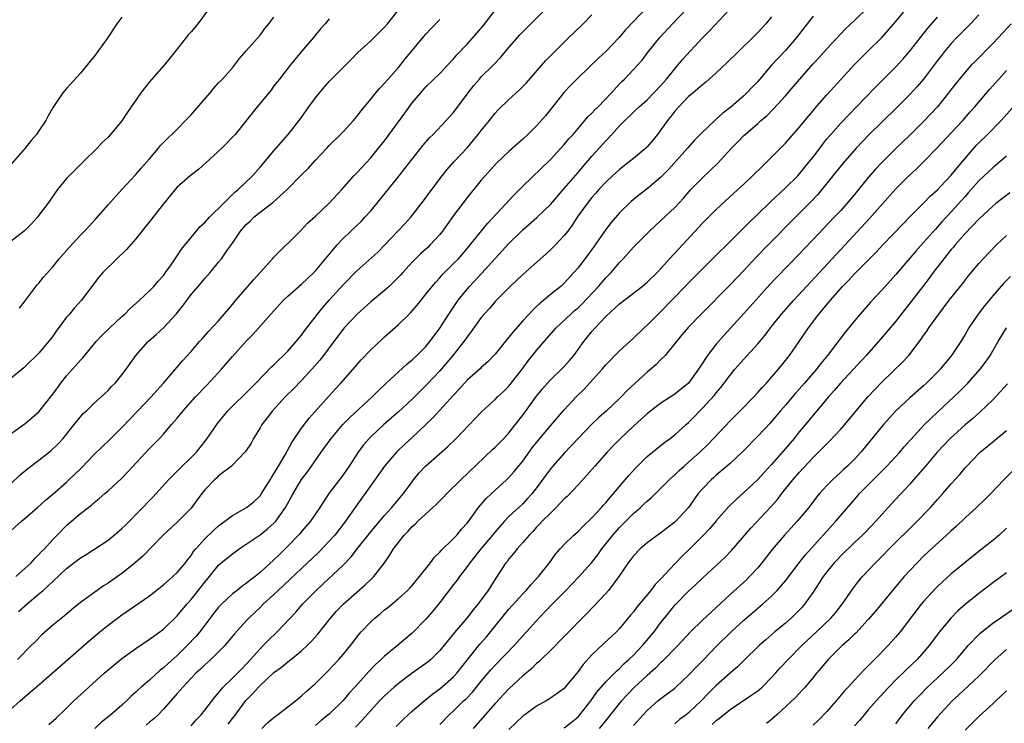
# Model space of a CAD drawing. Units: inches. Extents: x 2508000 to 2511000, y 1557000 to 1560000.
# Drawn here: x 2508192 to 2508335, y 1557098 to 1557200 of the extents above; entities that cross this region are included whole.
import ezdxf

# ---------------------------------------------------------------- set-up
doc = ezdxf.new("R2010")
doc.units = ezdxf.units.IN
doc.header["$MEASUREMENT"] = 0
doc.layers.add('LD25081557_2ft', color=150, linetype='Continuous')

msp = doc.modelspace()

# ---------------------------------------------------------------- linework, layer by layer
at = {"layer": 'LD25081557_2ft'}
for points, elevation in [([(2508191, 1557139.71), (2508193, 1557141.14), (2508195, 1557142.85), (2508197, 1557145.4), (2508197.67, 1557146.33), (2508198.16, 1557147), (2508199, 1557148.05), (2508199.87, 1557149), (2508201, 1557150.33), (2508201.34, 1557150.66), (2508203.28, 1557153), (2508204.11, 1557153.89), (2508205.24, 1557155), (2508207, 1557156.65), (2508207.4, 1557157), (2508208.2, 1557157.8), (2508209.55, 1557159), (2508211, 1557160.33), (2508211.62, 1557161), (2508212.24, 1557161.76), (2508213, 1557162.56), (2508213.33, 1557163), (2508214.12, 1557164.12), (2508215, 1557165.41), (2508215.62, 1557166.38), (2508217, 1557168.09), (2508218.34, 1557169.66), (2508219, 1557170.26), (2508219.35, 1557170.65), (2508219.69, 1557171), (2508221.68, 1557173), (2508223.36, 1557174.64), (2508223.82, 1557175), (2508225.88, 1557177), (2508227, 1557178.23), (2508229, 1557180.62), (2508231.07, 1557183), (2508232.78, 1557185.22), (2508233.63, 1557186.37), (2508234.06, 1557187), (2508235, 1557188.28), (2508235.58, 1557189), (2508237, 1557190.66), (2508239.34, 1557193), (2508240.15, 1557193.85), (2508241.14, 1557194.86), (2508243, 1557196.53), (2508245, 1557198.51), (2508245.41, 1557199), (2508249, 1557203.52)], 7402), ([(2508189.48, 1557098.52), (2508192.28, 1557101), (2508193.75, 1557102.25), (2508194.58, 1557103), (2508202.28, 1557109.72), (2508203.8, 1557111), (2508205, 1557111.98), (2508206.36, 1557113), (2508207, 1557113.46), (2508207.93, 1557114.07), (2508211, 1557116.22), (2508213, 1557117.78), (2508214.39, 1557119), (2508215, 1557119.59), (2508216.18, 1557121), (2508216.53, 1557121.47), (2508217, 1557122.05), (2508217.38, 1557122.62), (2508217.69, 1557123), (2508219, 1557124.48), (2508220.28, 1557125.72), (2508221, 1557126.33), (2508223, 1557127.82), (2508225.04, 1557129), (2508226.12, 1557129.88), (2508227, 1557130.7), (2508227.22, 1557131), (2508228.46, 1557133), (2508228.65, 1557133.35), (2508229, 1557133.87), (2508229.65, 1557135), (2508230.6, 1557136.6), (2508231.59, 1557138.41), (2508233, 1557140.49), (2508234.08, 1557141.92), (2508237, 1557145.18), (2508237.87, 1557146.13), (2508238.7, 1557147), (2508240.48, 1557149), (2508241.63, 1557150.37), (2508243, 1557151.82), (2508244.66, 1557153.34), (2508245, 1557153.68), (2508247, 1557155.46), (2508248.56, 1557157), (2508248.8, 1557157.2), (2508249.72, 1557158.28), (2508250.28, 1557159), (2508251, 1557159.85), (2508251.89, 1557161), (2508252.4, 1557161.6), (2508253, 1557162.22), (2508253.35, 1557162.65), (2508255, 1557164.29), (2508255.68, 1557165), (2508257, 1557166.51), (2508257.41, 1557167), (2508259.89, 1557170.11), (2508263.75, 1557174.25), (2508264.51, 1557175), (2508265, 1557175.5), (2508269, 1557179.34), (2508271, 1557181.52), (2508271.67, 1557182.33), (2508272.27, 1557183), (2508273.98, 1557185), (2508274.44, 1557185.56), (2508275, 1557186.07), (2508275.44, 1557186.56), (2508275.9, 1557187), (2508277.86, 1557189), (2508279, 1557190.29), (2508279.34, 1557190.66), (2508279.71, 1557191), (2508281, 1557192.38), (2508282.26, 1557193.74), (2508283.18, 1557195), (2508284.82, 1557197), (2508286.67, 1557199), (2508289.75, 1557202.25)], 7390), ([(2508219.47, 1557201), (2508218.01, 1557199), (2508217.53, 1557198.47), (2508217, 1557197.83), (2508216.6, 1557197.4), (2508216.3, 1557197), (2508214.69, 1557195), (2508213.95, 1557194.05), (2508213.1, 1557193), (2508211.35, 1557191), (2508211, 1557190.62), (2508209.76, 1557189), (2508209, 1557187.97), (2508208.36, 1557187), (2508207.8, 1557186.2), (2508207, 1557184.97), (2508205.36, 1557183), (2508205, 1557182.6), (2508204.16, 1557181.84), (2508203.41, 1557181), (2508201.41, 1557179), (2508199.38, 1557177), (2508199, 1557176.59), (2508197.7, 1557175), (2508196.26, 1557173), (2508195, 1557171.29), (2508194.77, 1557171), (2508193.93, 1557170.07), (2508192.86, 1557169), (2508190.31, 1557167)], 7408), ([(2508191, 1557125.68), (2508192.48, 1557127), (2508193, 1557127.43), (2508194.79, 1557129), (2508195.94, 1557130.06), (2508197, 1557130.95), (2508199, 1557132.68), (2508199.34, 1557133), (2508201, 1557134.61), (2508201.21, 1557134.79), (2508203, 1557136.68), (2508205.21, 1557138.79), (2508207, 1557140.56), (2508209.29, 1557143), (2508211.24, 1557145), (2508212.06, 1557145.94), (2508213.03, 1557147), (2508215.76, 1557150.24), (2508217, 1557151.59), (2508218.23, 1557153), (2508218.61, 1557153.39), (2508219.54, 1557154.46), (2508221, 1557156.01), (2508223, 1557158.38), (2508223.49, 1557159), (2508225.23, 1557161), (2508226.04, 1557161.96), (2508227.02, 1557163), (2508228.81, 1557165), (2508228.89, 1557165.11), (2508232.78, 1557169), (2508233, 1557169.2), (2508233.87, 1557170.13), (2508235, 1557171.15), (2508237, 1557173.06), (2508238.82, 1557175), (2508240.58, 1557177), (2508241, 1557177.43), (2508243, 1557179.6), (2508244.15, 1557181), (2508245, 1557182.07), (2508245.69, 1557183), (2508247.92, 1557186.08), (2508249, 1557187.54), (2508250.23, 1557189), (2508251, 1557189.86), (2508253, 1557191.82), (2508254.12, 1557193), (2508255, 1557193.95), (2508255.48, 1557194.52), (2508257, 1557196.12), (2508258.37, 1557197.63), (2508259.28, 1557198.72), (2508261.06, 1557201)], 7398), ([(2508191.64, 1557119), (2508193.87, 1557121), (2508194.39, 1557121.61), (2508195, 1557122.17), (2508195.38, 1557122.62), (2508195.78, 1557123), (2508197, 1557124.35), (2508197.63, 1557125), (2508199, 1557126.38), (2508199.73, 1557127), (2508201, 1557128.11), (2508202.64, 1557129.36), (2508203, 1557129.72), (2508203.71, 1557130.29), (2508204.51, 1557131), (2508205, 1557131.4), (2508207, 1557133.24), (2508207.86, 1557134.14), (2508211, 1557137.52), (2508211.74, 1557138.26), (2508212.44, 1557139), (2508213, 1557139.62), (2508214.17, 1557141), (2508215, 1557141.94), (2508215.49, 1557142.51), (2508215.86, 1557143), (2508217.66, 1557145), (2508219.3, 1557146.7), (2508221.41, 1557149), (2508223, 1557150.84), (2508225, 1557153.07), (2508225.95, 1557154.05), (2508229, 1557157.48), (2508230.39, 1557159), (2508231, 1557159.56), (2508233, 1557161.3), (2508233.85, 1557162.15), (2508234.79, 1557163), (2508235, 1557163.23), (2508236.48, 1557165), (2508236.71, 1557165.29), (2508238.14, 1557167), (2508239, 1557167.91), (2508241, 1557169.81), (2508241.6, 1557170.4), (2508242.17, 1557171), (2508243, 1557171.93), (2508243.89, 1557173), (2508247.14, 1557177), (2508247.96, 1557178.04), (2508249, 1557179.42), (2508250.58, 1557181.42), (2508251.51, 1557182.49), (2508252.03, 1557183), (2508253.93, 1557185), (2508255, 1557186.18), (2508257.09, 1557189), (2508257.93, 1557190.07), (2508258.72, 1557191), (2508259, 1557191.31), (2508260.7, 1557193), (2508261.83, 1557194.17), (2508263, 1557195.58), (2508264.6, 1557197.4), (2508265, 1557197.83), (2508268.57, 1557201.43)], 7396), ([(2508283, 1557201.39), (2508281, 1557199.32), (2508279.87, 1557198.12), (2508278.95, 1557197), (2508277.01, 1557195), (2508275.96, 1557194.04), (2508273, 1557191.2), (2508271.91, 1557190.09), (2508271, 1557189.12), (2508268.3, 1557185.7), (2508267, 1557184.22), (2508265.75, 1557183), (2508265, 1557182.3), (2508263, 1557180.53), (2508261.18, 1557178.82), (2508259.54, 1557177), (2508259, 1557176.36), (2508257, 1557173.91), (2508255, 1557171.25), (2508253.4, 1557169), (2508253, 1557168.51), (2508251.62, 1557167), (2508251.31, 1557166.69), (2508250.26, 1557165.74), (2508249.5, 1557165), (2508249, 1557164.49), (2508247.63, 1557163), (2508247.34, 1557162.66), (2508246.35, 1557161.65), (2508245.65, 1557161), (2508245, 1557160.42), (2508243, 1557158.76), (2508241.02, 1557157), (2508239.16, 1557155), (2508239, 1557154.8), (2508237.68, 1557153), (2508236.18, 1557151), (2508235.66, 1557150.34), (2508234.49, 1557149), (2508233, 1557147.36), (2508231.84, 1557146.16), (2508230.64, 1557145), (2508228.77, 1557143), (2508228.02, 1557141.98), (2508227.27, 1557141), (2508227, 1557140.51), (2508226.06, 1557139), (2508225.68, 1557138.32), (2508224.89, 1557137.11), (2508222.84, 1557135), (2508221, 1557133.56), (2508220.72, 1557133.28), (2508220.39, 1557133), (2508219, 1557131.56), (2508218.56, 1557131), (2508217.9, 1557130.1), (2508217, 1557128.92), (2508215, 1557126.86), (2508212.98, 1557125), (2508210.03, 1557121.97), (2508208.99, 1557121.02), (2508207, 1557119.45), (2508206.38, 1557119), (2508205, 1557118.06), (2508204.35, 1557117.65), (2508203.41, 1557117), (2508201, 1557115.24), (2508199.76, 1557114.24), (2508198.68, 1557113.32), (2508197, 1557111.96), (2508195.43, 1557110.57), (2508194.43, 1557109.57), (2508193.89, 1557109), (2508191.88, 1557107)], 7392), ([(2508196.43, 1557097.57), (2508197.48, 1557098.52), (2508199, 1557099.97), (2508200.03, 1557101), (2508200.53, 1557101.47), (2508204.43, 1557105), (2508205.81, 1557106.19), (2508207, 1557107.16), (2508209, 1557108.6), (2508211, 1557109.92), (2508211.61, 1557110.39), (2508212.47, 1557111), (2508213, 1557111.41), (2508215, 1557113.33), (2508216.39, 1557115), (2508217, 1557115.68), (2508218.48, 1557117.52), (2508219, 1557118.2), (2508219.68, 1557119), (2508221, 1557120.66), (2508221.38, 1557121), (2508223, 1557122.31), (2508223.98, 1557123), (2508225, 1557123.68), (2508227, 1557125.05), (2508228.09, 1557125.91), (2508229, 1557126.71), (2508229.26, 1557127), (2508229.85, 1557127.85), (2508230.67, 1557129), (2508231.79, 1557131), (2508233, 1557133.03), (2508233.84, 1557134.16), (2508234.45, 1557135), (2508235.85, 1557137), (2508237.28, 1557139), (2508238.99, 1557141), (2508239.98, 1557142.02), (2508243.23, 1557145), (2508244.1, 1557145.9), (2508245.12, 1557146.88), (2508247, 1557148.65), (2508248.24, 1557149.76), (2508249, 1557150.35), (2508249.69, 1557151), (2508251, 1557152.31), (2508251.57, 1557153), (2508252.16, 1557153.84), (2508253, 1557154.97), (2508254.28, 1557157), (2508255.66, 1557159), (2508257, 1557160.66), (2508257.3, 1557161), (2508259.08, 1557162.92), (2508263, 1557167.22), (2508265, 1557169.2), (2508267.04, 1557170.96), (2508269, 1557172.86), (2508271, 1557175.15), (2508273, 1557177.48), (2508273.69, 1557178.31), (2508275, 1557179.83), (2508276.07, 1557181), (2508277, 1557182.08), (2508277.87, 1557183), (2508279, 1557184.24), (2508279.75, 1557185), (2508280.41, 1557185.59), (2508281, 1557186.19), (2508281.42, 1557186.58), (2508281.83, 1557187), (2508283, 1557188.02), (2508285, 1557190.08), (2508285.82, 1557191), (2508287, 1557192.49), (2508287.46, 1557193), (2508288.14, 1557193.86), (2508291, 1557196.96), (2508292.02, 1557197.98), (2508294.91, 1557201.09)], 7388), ([(2508217, 1557097.39), (2508217.74, 1557098.26), (2508218.45, 1557099), (2508219, 1557099.66), (2508220.45, 1557101.55), (2508221, 1557102.18), (2508221.65, 1557103), (2508223, 1557104.32), (2508224.33, 1557105.67), (2508225, 1557106.32), (2508225.63, 1557107), (2508227, 1557108.55), (2508227.46, 1557109), (2508228.21, 1557109.79), (2508229.48, 1557111), (2508232.15, 1557113.85), (2508233.15, 1557115), (2508235, 1557116.91), (2508236.09, 1557117.91), (2508239, 1557120.65), (2508240.16, 1557121.84), (2508241.24, 1557123.24), (2508242.63, 1557125), (2508243.69, 1557126.31), (2508245, 1557127.85), (2508246.05, 1557129), (2508246.47, 1557129.53), (2508247.76, 1557131), (2508249, 1557132.73), (2508249.21, 1557133), (2508250, 1557134), (2508250.91, 1557135), (2508254.17, 1557137.83), (2508255.36, 1557139), (2508258.12, 1557141.88), (2508259.09, 1557142.91), (2508261, 1557144.64), (2508261.36, 1557145), (2508262.21, 1557145.79), (2508263, 1557146.56), (2508263.2, 1557146.8), (2508264.91, 1557149), (2508265.79, 1557150.21), (2508267, 1557151.71), (2508268.08, 1557153), (2508269.84, 1557155), (2508271.98, 1557157), (2508272.51, 1557157.49), (2508273, 1557157.89), (2508273.57, 1557158.43), (2508275.95, 1557161), (2508276.42, 1557161.58), (2508277, 1557162.23), (2508277.77, 1557163), (2508279, 1557164.47), (2508279.52, 1557165), (2508281, 1557166.65), (2508283.34, 1557169), (2508284.2, 1557169.8), (2508285, 1557170.51), (2508287, 1557172.4), (2508288.25, 1557173.75), (2508289.34, 1557175), (2508291, 1557176.72), (2508292.18, 1557177.82), (2508293.2, 1557178.8), (2508295.2, 1557181), (2508296.1, 1557181.9), (2508297, 1557182.84), (2508297.17, 1557183), (2508299, 1557184.57), (2508299.47, 1557185), (2508300.3, 1557185.7), (2508301.3, 1557186.7), (2508303, 1557188.56), (2508304.13, 1557189.87), (2508305.08, 1557191), (2508307, 1557193.19), (2508307.87, 1557194.13), (2508309, 1557195.39), (2508311.72, 1557198.28), (2508313, 1557199.47), (2508315, 1557201.39)], 7382), ([(2508222.37, 1557097.63), (2508223, 1557098.45), (2508223.25, 1557098.75), (2508224.94, 1557101.06), (2508225.94, 1557102.06), (2508226.75, 1557103), (2508227, 1557103.25), (2508229, 1557105.13), (2508230.09, 1557105.91), (2508231, 1557106.66), (2508231.2, 1557106.8), (2508233, 1557108.25), (2508233.8, 1557109), (2508234.4, 1557109.6), (2508235.33, 1557110.67), (2508237.2, 1557113), (2508238.03, 1557113.97), (2508239, 1557115), (2508241, 1557116.76), (2508242.21, 1557117.79), (2508243, 1557118.56), (2508243.23, 1557118.77), (2508243.45, 1557119), (2508245, 1557121), (2508245.83, 1557122.17), (2508246.31, 1557123), (2508247, 1557123.94), (2508247.84, 1557125), (2508248.43, 1557125.57), (2508249, 1557126.23), (2508249.41, 1557126.59), (2508249.81, 1557127), (2508252.53, 1557129.47), (2508253, 1557129.97), (2508253.52, 1557130.48), (2508254, 1557131), (2508256.02, 1557133), (2508260.62, 1557137.38), (2508261, 1557137.73), (2508262.26, 1557139), (2508263, 1557139.79), (2508265, 1557142.37), (2508267, 1557145.13), (2508267.84, 1557146.16), (2508269, 1557147.46), (2508270.62, 1557149), (2508271, 1557149.4), (2508271.75, 1557150.25), (2508272.39, 1557151), (2508273, 1557151.84), (2508273.82, 1557153), (2508275, 1557154.47), (2508275.46, 1557155), (2508277, 1557156.63), (2508279, 1557158.48), (2508282.28, 1557161), (2508282.68, 1557161.32), (2508283, 1557161.61), (2508284.43, 1557163), (2508285, 1557163.59), (2508286.25, 1557165), (2508287.56, 1557166.44), (2508291, 1557170.13), (2508293, 1557172.13), (2508295.53, 1557174.47), (2508297, 1557175.81), (2508298.25, 1557177), (2508299.63, 1557178.37), (2508300.3, 1557179), (2508303, 1557181.72), (2508305, 1557183.97), (2508306.36, 1557185.64), (2508307, 1557186.39), (2508307.27, 1557186.73), (2508309, 1557188.71), (2508311.04, 1557190.96), (2508313, 1557193.09), (2508314.89, 1557195), (2508316.96, 1557197.04), (2508318.69, 1557199), (2508320.37, 1557201)], 7380), ([(2508207, 1557199.95), (2508206.29, 1557199), (2508204.87, 1557196.87), (2508203, 1557194.28), (2508202.43, 1557193.57), (2508201, 1557191.85), (2508199, 1557189.65), (2508198.46, 1557189), (2508197.05, 1557186.95), (2508196.31, 1557185.69), (2508195.97, 1557185), (2508195, 1557183.52), (2508194.64, 1557183), (2508193.88, 1557182.12), (2508193, 1557181.01), (2508191, 1557178.68)], 7410), ([(2508237, 1557199.73), (2508236.4, 1557199), (2508235.75, 1557198.25), (2508234.73, 1557197), (2508233.01, 1557194.99), (2508231.37, 1557193), (2508229.81, 1557191), (2508229, 1557190.01), (2508228.58, 1557189.42), (2508226.56, 1557187), (2508223.39, 1557183), (2508223.21, 1557182.79), (2508221.44, 1557181), (2508219.13, 1557178.87), (2508218.07, 1557177.93), (2508216.87, 1557177), (2508215, 1557175.34), (2508214.69, 1557175), (2508213, 1557172.96), (2508211.28, 1557170.72), (2508209, 1557167.87), (2508207.66, 1557166.34), (2508206.27, 1557165), (2508204.24, 1557163), (2508203.67, 1557162.33), (2508201.14, 1557159), (2508200.12, 1557157.88), (2508199.41, 1557157), (2508199, 1557156.52), (2508197.5, 1557154.5), (2508197, 1557153.79), (2508196.66, 1557153.34), (2508196.39, 1557153), (2508195, 1557151.35), (2508193, 1557149.38), (2508192.8, 1557149.2), (2508191, 1557147.73)], 7404), ([(2508191, 1557132.49), (2508192.29, 1557133.71), (2508193.37, 1557134.63), (2508195, 1557135.85), (2508196.77, 1557137.23), (2508197.78, 1557138.22), (2508198.48, 1557139), (2508200.1, 1557141), (2508200.49, 1557141.51), (2508201, 1557142.14), (2508201.4, 1557142.6), (2508201.86, 1557143), (2508203, 1557144.08), (2508205, 1557145.92), (2508205.51, 1557146.49), (2508206.01, 1557147), (2508207, 1557148.2), (2508207.61, 1557149), (2508208.18, 1557149.82), (2508209.03, 1557151), (2508210.82, 1557153), (2508211.95, 1557154.05), (2508213.01, 1557154.99), (2508214.85, 1557157), (2508215.8, 1557158.2), (2508217, 1557159.8), (2508218.03, 1557161), (2508218.49, 1557161.51), (2508219, 1557162.14), (2508219.77, 1557163), (2508221, 1557164.49), (2508221.39, 1557165), (2508222.3, 1557166.3), (2508223, 1557167.26), (2508224.18, 1557169), (2508225, 1557169.94), (2508225.54, 1557170.46), (2508226.07, 1557171), (2508227, 1557171.75), (2508228.85, 1557173.15), (2508230.9, 1557175), (2508233, 1557177.15), (2508233.93, 1557178.07), (2508235, 1557179.27), (2508236.66, 1557181), (2508237, 1557181.38), (2508238.64, 1557183), (2508239, 1557183.38), (2508240.5, 1557185), (2508241, 1557185.59), (2508241.6, 1557186.4), (2508243, 1557188.08), (2508243.73, 1557189), (2508244.32, 1557189.68), (2508245, 1557190.39), (2508245.51, 1557191), (2508247, 1557192.69), (2508248.04, 1557193.96), (2508251, 1557197.5), (2508251.72, 1557198.28), (2508253, 1557199.61)], 7400), ([(2508192.06, 1557113.94), (2508193.23, 1557115), (2508195, 1557116.48), (2508195.59, 1557117), (2508196.35, 1557117.65), (2508197, 1557118.3), (2508199, 1557120.17), (2508201, 1557121.7), (2508201.82, 1557122.18), (2508205, 1557124.27), (2508205.89, 1557125), (2508207, 1557125.94), (2508207.54, 1557126.46), (2508210.04, 1557129), (2508211, 1557130.03), (2508211.49, 1557130.51), (2508211.96, 1557131), (2508213.76, 1557133), (2508215, 1557134.24), (2508215.36, 1557134.64), (2508217, 1557136.21), (2508217.77, 1557137), (2508219.33, 1557139), (2508220.83, 1557141.17), (2508222.35, 1557143), (2508223, 1557143.67), (2508225, 1557145.6), (2508225.68, 1557146.32), (2508226.4, 1557147), (2508228.66, 1557149.34), (2508229, 1557149.65), (2508231, 1557151.61), (2508232.22, 1557153), (2508233, 1557153.96), (2508233.43, 1557154.57), (2508235.28, 1557157), (2508236.05, 1557157.95), (2508236.97, 1557159), (2508239, 1557161.21), (2508241, 1557163.26), (2508244.03, 1557165.97), (2508245.04, 1557167), (2508246.94, 1557169), (2508247.94, 1557170.06), (2508248.79, 1557171), (2508250.64, 1557173.36), (2508251.83, 1557175), (2508253.33, 1557177), (2508254.07, 1557177.93), (2508255.03, 1557179), (2508257, 1557181.12), (2508257.86, 1557182.14), (2508258.56, 1557183), (2508259, 1557183.58), (2508260.18, 1557185), (2508261, 1557186.05), (2508261.46, 1557186.54), (2508263, 1557188.05), (2508264.55, 1557189.45), (2508265, 1557189.91), (2508265.52, 1557190.48), (2508268.32, 1557193.68), (2508271, 1557196.34), (2508271.69, 1557197), (2508272.34, 1557197.66), (2508273.72, 1557199), (2508275, 1557200.29)], 7394), ([(2508192.16, 1557157.84), (2508193, 1557158.92), (2508194.76, 1557161.24), (2508195, 1557161.48), (2508195.67, 1557162.33), (2508197, 1557163.84), (2508197.92, 1557165), (2508199.36, 1557166.64), (2508201, 1557168.39), (2508201.61, 1557169), (2508202.27, 1557169.73), (2508203.24, 1557170.76), (2508205, 1557172.78), (2508206.98, 1557175), (2508209, 1557177.17), (2508209.84, 1557178.16), (2508210.61, 1557179), (2508211, 1557179.48), (2508212.31, 1557181), (2508212.6, 1557181.4), (2508213, 1557181.83), (2508215, 1557183.76), (2508216.22, 1557185), (2508217, 1557185.83), (2508217.53, 1557186.47), (2508219.75, 1557189), (2508220.31, 1557189.69), (2508221, 1557190.44), (2508221.56, 1557191), (2508223, 1557192.65), (2508223.29, 1557193), (2508224.01, 1557193.99), (2508225, 1557195.07), (2508227, 1557197.34), (2508227.69, 1557198.31), (2508228.27, 1557199), (2508229, 1557199.97)], 7406), ([(2508301, 1557200), (2508300.17, 1557199), (2508299, 1557197.73), (2508298.28, 1557197), (2508296.2, 1557195), (2508294.6, 1557193.4), (2508293, 1557191.91), (2508291.47, 1557190.53), (2508291, 1557190.17), (2508289.65, 1557189), (2508289, 1557188.46), (2508287.56, 1557187), (2508287, 1557186.37), (2508286.42, 1557185.58), (2508285.95, 1557185), (2508285, 1557183.64), (2508284.51, 1557183), (2508283.84, 1557182.16), (2508283, 1557181.2), (2508282.79, 1557181), (2508281, 1557179.5), (2508280.38, 1557179), (2508279, 1557177.93), (2508277.98, 1557177), (2508277, 1557176.07), (2508276.01, 1557175), (2508275.54, 1557174.46), (2508275, 1557173.85), (2508274.3, 1557173), (2508272.88, 1557171), (2508272.15, 1557169.85), (2508271.51, 1557169), (2508271, 1557168.35), (2508269.73, 1557167), (2508269, 1557166.27), (2508268.33, 1557165.66), (2508265, 1557162.72), (2508264.12, 1557161.88), (2508263.17, 1557161), (2508261, 1557158.8), (2508260.18, 1557157.82), (2508259.42, 1557157), (2508259, 1557156.48), (2508257.55, 1557154.45), (2508257, 1557153.76), (2508256.47, 1557153), (2508254.87, 1557151), (2508253, 1557148.79), (2508251.16, 1557146.84), (2508249, 1557144.68), (2508247, 1557142.83), (2508244.91, 1557141), (2508243, 1557139.22), (2508242.78, 1557139), (2508241.95, 1557138.05), (2508241.17, 1557137), (2508239.88, 1557135), (2508239, 1557133.74), (2508236.94, 1557131), (2508236.17, 1557129.83), (2508235.65, 1557129), (2508234.3, 1557127), (2508233, 1557125.52), (2508232.77, 1557125.23), (2508232.57, 1557125), (2508231, 1557123.38), (2508229.79, 1557122.21), (2508229, 1557121.4), (2508227, 1557119.59), (2508226.27, 1557119), (2508225.54, 1557118.46), (2508225, 1557118.01), (2508224.39, 1557117.61), (2508223.66, 1557117), (2508223, 1557116.48), (2508221.4, 1557115), (2508221, 1557114.56), (2508220.3, 1557113.7), (2508218.26, 1557111), (2508217.69, 1557110.31), (2508216.45, 1557109), (2508215, 1557107.59), (2508213.63, 1557106.37), (2508213, 1557105.77), (2508212.56, 1557105.44), (2508211, 1557104.03), (2508209.78, 1557103), (2508209.37, 1557102.63), (2508209, 1557102.26), (2508208.33, 1557101.67), (2508207.67, 1557101), (2508207, 1557100.4), (2508205.41, 1557099), (2508204.05, 1557097.95), (2508203.09, 1557097)], 7386), ([(2508307, 1557200.1), (2508304.6, 1557197), (2508303, 1557195.14), (2508301.96, 1557194.04), (2508301.01, 1557193), (2508299, 1557190.66), (2508298.19, 1557189.81), (2508297.43, 1557189), (2508297, 1557188.6), (2508295.16, 1557187), (2508293.94, 1557186.06), (2508293, 1557185.19), (2508292.77, 1557185), (2508291, 1557183.34), (2508289.85, 1557182.15), (2508288.86, 1557181), (2508286.08, 1557177.92), (2508285, 1557176.82), (2508283, 1557175.13), (2508281.8, 1557174.2), (2508280.71, 1557173.29), (2508279, 1557171.62), (2508277.78, 1557170.22), (2508277, 1557169.21), (2508275, 1557166.36), (2508274.43, 1557165.57), (2508273, 1557163.7), (2508272.4, 1557163), (2508271, 1557161.46), (2508270.49, 1557161), (2508269, 1557159.8), (2508268.05, 1557159), (2508267.46, 1557158.54), (2508267, 1557158.08), (2508266.44, 1557157.56), (2508265, 1557156), (2508263.59, 1557154.41), (2508263, 1557153.66), (2508262.69, 1557153.31), (2508261, 1557151.19), (2508260.83, 1557151), (2508259.93, 1557150.07), (2508259, 1557149.26), (2508258.87, 1557149.13), (2508257, 1557147.46), (2508256.57, 1557147), (2508255.84, 1557146.16), (2508255, 1557145.26), (2508252.01, 1557141.99), (2508249, 1557139.11), (2508247.89, 1557138.11), (2508246.86, 1557137.14), (2508246.72, 1557137), (2508245.01, 1557135), (2508244.19, 1557133.81), (2508243, 1557132.18), (2508240.85, 1557129.15), (2508239.37, 1557127), (2508237.8, 1557125), (2508237, 1557124.1), (2508235.47, 1557122.53), (2508233, 1557120.19), (2508231.37, 1557118.63), (2508229.61, 1557117), (2508229, 1557116.41), (2508227.45, 1557115), (2508227, 1557114.54), (2508225.37, 1557113), (2508225, 1557112.6), (2508223.31, 1557110.69), (2508221.91, 1557109), (2508221, 1557108.1), (2508219.85, 1557107), (2508219, 1557106.23), (2508218.38, 1557105.62), (2508217.71, 1557105), (2508215.8, 1557103), (2508215.44, 1557102.56), (2508215, 1557102.08), (2508213, 1557099.8), (2508212.23, 1557099), (2508211.6, 1557098.4), (2508211, 1557097.91), (2508210.51, 1557097.49)], 7384), ([(2508227.24, 1557097), (2508228.12, 1557097.88), (2508229.2, 1557098.8), (2508229.49, 1557099), (2508231, 1557100.13), (2508232.12, 1557101), (2508232.59, 1557101.41), (2508233, 1557101.75), (2508233.64, 1557102.36), (2508235, 1557103.54), (2508236.74, 1557105.26), (2508238.38, 1557107), (2508239, 1557107.71), (2508240.07, 1557109), (2508241.34, 1557110.66), (2508241.63, 1557111), (2508243, 1557112.44), (2508243.61, 1557113), (2508244.38, 1557113.62), (2508245, 1557114.17), (2508245.47, 1557114.53), (2508247, 1557115.81), (2508248.34, 1557117), (2508248.67, 1557117.33), (2508249, 1557117.69), (2508250.08, 1557119), (2508251.63, 1557121), (2508252.21, 1557121.79), (2508253, 1557122.54), (2508253.21, 1557122.79), (2508255, 1557124.51), (2508255.45, 1557125), (2508256.14, 1557125.86), (2508257, 1557126.78), (2508257.65, 1557127.65), (2508258.62, 1557129), (2508259.71, 1557130.29), (2508261, 1557131.5), (2508262.63, 1557133), (2508263, 1557133.36), (2508263.77, 1557134.23), (2508265, 1557135.72), (2508266.38, 1557137.62), (2508267, 1557138.42), (2508269, 1557140.83), (2508271, 1557143.11), (2508272.73, 1557145), (2508273.87, 1557146.13), (2508276.48, 1557149), (2508277, 1557149.63), (2508279, 1557151.67), (2508281, 1557153.5), (2508282.57, 1557155), (2508283, 1557155.38), (2508284.6, 1557157), (2508285, 1557157.37), (2508288.51, 1557161), (2508289, 1557161.53), (2508291, 1557163.56), (2508296.75, 1557169.25), (2508297, 1557169.48), (2508297.76, 1557170.24), (2508299, 1557171.44), (2508300.79, 1557173.21), (2508303, 1557175.26), (2508304.78, 1557177), (2508305, 1557177.23), (2508306.45, 1557179), (2508307, 1557179.7), (2508308.41, 1557181.59), (2508309, 1557182.33), (2508309.56, 1557183), (2508311, 1557184.63), (2508312.16, 1557185.84), (2508313.31, 1557187), (2508316.1, 1557189.9), (2508317.22, 1557191), (2508319, 1557192.79), (2508320.05, 1557193.95), (2508320.97, 1557195), (2508323.63, 1557198.37), (2508325, 1557199.96)], 7378), ([(2508331, 1557200.31), (2508329.8, 1557199), (2508327.81, 1557197), (2508327, 1557196.15), (2508326.03, 1557195), (2508325.57, 1557194.43), (2508325, 1557193.7), (2508323, 1557191.01), (2508322.08, 1557189.92), (2508321, 1557188.75), (2508319, 1557186.75), (2508315.08, 1557182.92), (2508313.22, 1557181), (2508311.26, 1557178.74), (2508308.27, 1557175), (2508307.69, 1557174.31), (2508306.73, 1557173.27), (2508304.44, 1557171), (2508300.49, 1557167), (2508298.78, 1557165.23), (2508297, 1557163.32), (2508295, 1557161.22), (2508290.81, 1557157), (2508289, 1557155.11), (2508288.03, 1557153.97), (2508285.59, 1557151), (2508285, 1557150.4), (2508284.31, 1557149.69), (2508283.51, 1557149), (2508283, 1557148.58), (2508280.09, 1557145.91), (2508279.24, 1557145), (2508279, 1557144.76), (2508277.11, 1557143), (2508275.99, 1557142.01), (2508275, 1557141.07), (2508273.01, 1557139), (2508272.05, 1557137.95), (2508271, 1557136.87), (2508269.33, 1557135), (2508269, 1557134.61), (2508267, 1557131.86), (2508266.35, 1557131), (2508265.71, 1557130.29), (2508265, 1557129.55), (2508263, 1557127.69), (2508262.35, 1557127), (2508261, 1557125.48), (2508260.61, 1557125), (2508258.92, 1557123), (2508258.08, 1557121.92), (2508257.34, 1557121), (2508257, 1557120.51), (2508255.85, 1557119), (2508255.5, 1557118.5), (2508255, 1557117.87), (2508253, 1557115.23), (2508252.01, 1557113.99), (2508251, 1557112.82), (2508249, 1557110.81), (2508246.86, 1557109), (2508245, 1557107.5), (2508244.49, 1557107), (2508243.71, 1557106.29), (2508242.74, 1557105.26), (2508240.7, 1557103), (2508239.89, 1557102.11), (2508239, 1557101.04), (2508237, 1557099.08), (2508235.85, 1557098.15), (2508235, 1557097.43)], 7376), ([(2508335.68, 1557199), (2508333.83, 1557197), (2508333, 1557196.13), (2508330.44, 1557193.56), (2508329.9, 1557193), (2508329, 1557192.02), (2508327.64, 1557190.37), (2508326.59, 1557189), (2508325.01, 1557187), (2508324.05, 1557185.95), (2508323, 1557184.84), (2508321.07, 1557182.93), (2508319, 1557180.93), (2508317.03, 1557179), (2508316.04, 1557177.96), (2508315, 1557176.76), (2508313, 1557174.3), (2508311.91, 1557173), (2508311, 1557172), (2508310.08, 1557171), (2508307, 1557167.76), (2508305.64, 1557166.36), (2508305, 1557165.67), (2508301.72, 1557162.28), (2508300.75, 1557161.25), (2508298.72, 1557159), (2508297, 1557157.05), (2508295.07, 1557154.93), (2508294.1, 1557153.9), (2508293, 1557152.65), (2508291.72, 1557151), (2508291.42, 1557150.58), (2508291, 1557149.87), (2508290.44, 1557149), (2508289, 1557147), (2508287, 1557145.4), (2508285, 1557144.11), (2508283.54, 1557143), (2508283, 1557142.57), (2508282.19, 1557141.81), (2508281, 1557140.75), (2508279.13, 1557139), (2508278.07, 1557137.93), (2508277.19, 1557137), (2508275.41, 1557135), (2508274.3, 1557133.7), (2508273, 1557132.29), (2508271.41, 1557130.59), (2508271, 1557130.23), (2508269.85, 1557129), (2508269, 1557128.2), (2508267.83, 1557127), (2508267.44, 1557126.56), (2508267, 1557126.13), (2508266.46, 1557125.54), (2508265.92, 1557125), (2508265, 1557123.92), (2508264.18, 1557123), (2508263.67, 1557122.33), (2508263, 1557121.55), (2508262.77, 1557121.23), (2508262.56, 1557121), (2508261, 1557118.64), (2508259.98, 1557117), (2508258.51, 1557115), (2508257.81, 1557114.19), (2508256.9, 1557113), (2508255.1, 1557110.9), (2508253, 1557108.3), (2508251.7, 1557107), (2508251.33, 1557106.67), (2508250.18, 1557105.82), (2508249, 1557105), (2508247, 1557103.53), (2508246.39, 1557103), (2508245, 1557101.72), (2508244.29, 1557101), (2508243, 1557099.64), (2508241.76, 1557098.24), (2508240.79, 1557097.21)], 7374), ([(2508246.68, 1557097.32), (2508247.68, 1557098.32), (2508248.42, 1557099), (2508249, 1557099.52), (2508250.72, 1557101), (2508251, 1557101.21), (2508251.97, 1557102.03), (2508253, 1557102.76), (2508255, 1557104.5), (2508255.46, 1557105), (2508258.79, 1557109.21), (2508259.73, 1557110.27), (2508260.35, 1557111), (2508263, 1557114.28), (2508265, 1557116.52), (2508265.48, 1557117), (2508266.18, 1557117.82), (2508267.3, 1557119), (2508268.85, 1557121), (2508269.76, 1557122.24), (2508270.42, 1557123), (2508271, 1557123.62), (2508272.39, 1557125), (2508273, 1557125.53), (2508273.72, 1557126.28), (2508275, 1557127.48), (2508276.4, 1557129), (2508276.67, 1557129.33), (2508277, 1557129.68), (2508277.59, 1557130.41), (2508278.14, 1557131), (2508280.35, 1557133.65), (2508281.3, 1557134.7), (2508281.6, 1557135), (2508283, 1557136.36), (2508285.57, 1557138.43), (2508286.34, 1557139), (2508287, 1557139.52), (2508288.64, 1557141), (2508289, 1557141.31), (2508289.84, 1557142.16), (2508290.64, 1557143), (2508291, 1557143.35), (2508292.75, 1557145.25), (2508293, 1557145.59), (2508293.65, 1557146.35), (2508294.16, 1557147), (2508295, 1557148.15), (2508295.71, 1557149), (2508297, 1557150.48), (2508299, 1557152.68), (2508300.06, 1557153.94), (2508300.86, 1557155), (2508302.46, 1557157), (2508304.22, 1557159), (2508309.75, 1557165), (2508315.18, 1557170.82), (2508319, 1557175.11), (2508320.88, 1557177), (2508321.98, 1557178.02), (2508323, 1557179.04), (2508324.97, 1557181.03), (2508327, 1557183.2), (2508328.67, 1557185), (2508329.75, 1557186.25), (2508330.43, 1557187), (2508332.53, 1557189.47), (2508333.87, 1557191), (2508335, 1557192.22)], 7372), ([(2508253, 1557097.57), (2508254.37, 1557099), (2508255, 1557099.57), (2508256.44, 1557101), (2508256.74, 1557101.26), (2508257.72, 1557102.28), (2508259, 1557103.85), (2508260.45, 1557105.55), (2508261, 1557106.16), (2508263.74, 1557109), (2508267.33, 1557113), (2508269.26, 1557115), (2508271.24, 1557117), (2508273.08, 1557118.92), (2508274.95, 1557121), (2508275.85, 1557122.15), (2508276.45, 1557123), (2508278.03, 1557125), (2508279, 1557126.1), (2508281, 1557128.11), (2508282.03, 1557129), (2508282.54, 1557129.46), (2508283, 1557129.93), (2508283.59, 1557130.41), (2508285, 1557131.81), (2508286.17, 1557133), (2508287, 1557133.73), (2508287.64, 1557134.36), (2508288.36, 1557135), (2508289, 1557135.55), (2508290.6, 1557137), (2508291.82, 1557138.18), (2508295, 1557141.52), (2508296.47, 1557143), (2508298.42, 1557145), (2508299, 1557145.63), (2508299.64, 1557146.36), (2508300.25, 1557147), (2508301, 1557147.84), (2508302, 1557149), (2508303, 1557150.25), (2508303.59, 1557151), (2508304.99, 1557153.01), (2508306.33, 1557155), (2508307.84, 1557157), (2508308.39, 1557157.62), (2508309.52, 1557159), (2508311.27, 1557161), (2508312.13, 1557161.87), (2508313, 1557162.82), (2508316.09, 1557165.91), (2508317.09, 1557167), (2508319.98, 1557170.02), (2508320.94, 1557171), (2508323, 1557173.04), (2508323.96, 1557174.04), (2508325, 1557174.98), (2508325.44, 1557175.44), (2508327, 1557177.09), (2508327.84, 1557178.16), (2508330.61, 1557181.39), (2508331, 1557181.79), (2508332.24, 1557183), (2508334.22, 1557185), (2508337, 1557188.16)], 7370), ([(2508335, 1557179.83), (2508334.03, 1557179), (2508333, 1557178.17), (2508332.41, 1557177.59), (2508331, 1557176.27), (2508329.47, 1557174.53), (2508329, 1557174.03), (2508327, 1557171.81), (2508325.64, 1557170.35), (2508325, 1557169.61), (2508324.7, 1557169.3), (2508323, 1557167.34), (2508321.89, 1557166.11), (2508319, 1557162.72), (2508317.43, 1557161), (2508317, 1557160.5), (2508315.3, 1557158.7), (2508313.83, 1557157), (2508313, 1557156.01), (2508312.19, 1557155), (2508311.64, 1557154.36), (2508309.08, 1557151), (2508308.14, 1557149.86), (2508307.48, 1557149), (2508305.77, 1557147), (2508305, 1557146.13), (2508304.46, 1557145.54), (2508303, 1557143.81), (2508302.3, 1557143), (2508301, 1557141.45), (2508300.79, 1557141.21), (2508299, 1557139.3), (2508296.87, 1557137.13), (2508295, 1557135.38), (2508293, 1557133.68), (2508292.65, 1557133.35), (2508292.24, 1557133), (2508291, 1557131.71), (2508290.39, 1557131), (2508288.98, 1557129.02), (2508287.16, 1557127), (2508287, 1557126.85), (2508285, 1557125.31), (2508283, 1557123.86), (2508281.98, 1557123), (2508281, 1557121.99), (2508280.59, 1557121.41), (2508280.26, 1557121), (2508278.92, 1557119), (2508277.4, 1557117), (2508277, 1557116.55), (2508274.3, 1557113.7), (2508271, 1557110.32), (2508269, 1557108.32), (2508267.64, 1557107), (2508267.32, 1557106.68), (2508267, 1557106.42), (2508266.3, 1557105.7), (2508265, 1557104.62), (2508263, 1557102.74), (2508261, 1557100.61), (2508257.83, 1557097)], 7368), ([(2508335.47, 1557174.53), (2508333.46, 1557173), (2508333, 1557172.63), (2508331, 1557170.73), (2508329, 1557168.64), (2508327.56, 1557167), (2508327.31, 1557166.69), (2508327, 1557166.33), (2508325.94, 1557165), (2508324.4, 1557163), (2508323.8, 1557162.2), (2508322.87, 1557161), (2508321.21, 1557158.79), (2508319, 1557155.98), (2508317.65, 1557154.35), (2508316.48, 1557153), (2508314.7, 1557151), (2508310.98, 1557147), (2508310.08, 1557145.92), (2508309.24, 1557145), (2508307, 1557142.36), (2508306.4, 1557141.6), (2508305, 1557139.94), (2508304.26, 1557139), (2508303, 1557137.53), (2508301, 1557135.24), (2508299.92, 1557134.08), (2508299, 1557133.04), (2508297, 1557131.16), (2508295.86, 1557130.14), (2508294.84, 1557129.16), (2508293, 1557127.09), (2508292.05, 1557125.95), (2508291, 1557124.86), (2508289.07, 1557122.93), (2508288.06, 1557121.94), (2508287, 1557120.84), (2508285, 1557118.67), (2508284.16, 1557117.84), (2508283.55, 1557117), (2508281.48, 1557114.52), (2508281, 1557113.88), (2508280.59, 1557113.41), (2508279, 1557111.49), (2508278.54, 1557111), (2508276.71, 1557109.29), (2508275, 1557107.66), (2508273.72, 1557106.28), (2508273, 1557105.27), (2508271.16, 1557103), (2508271, 1557102.82), (2508269, 1557101.38), (2508268.37, 1557101), (2508267, 1557100.25), (2508265.28, 1557099), (2508265, 1557098.78), (2508263, 1557096.85)], 7366), ([(2508271, 1557097.09), (2508272.05, 1557097.95), (2508273, 1557098.71), (2508273.27, 1557099), (2508274.85, 1557101), (2508275.73, 1557102.27), (2508277, 1557103.75), (2508278.62, 1557105.38), (2508279, 1557105.7), (2508279.64, 1557106.36), (2508280.37, 1557107), (2508281, 1557107.61), (2508282.33, 1557109), (2508284.02, 1557111), (2508285, 1557112.34), (2508285.5, 1557113), (2508287.07, 1557114.93), (2508289, 1557116.87), (2508290.11, 1557117.89), (2508291.12, 1557118.88), (2508294.22, 1557121.78), (2508295.21, 1557122.79), (2508297.99, 1557126.01), (2508300.91, 1557129.09), (2508301.85, 1557130.15), (2508302.5, 1557131), (2508304.09, 1557133), (2508305, 1557134.06), (2508307, 1557136.22), (2508307.8, 1557137), (2508309, 1557138.23), (2508309.4, 1557138.6), (2508311, 1557140.32), (2508311.59, 1557141), (2508313.23, 1557143), (2508314.96, 1557145.04), (2508315.92, 1557146.08), (2508317, 1557147.19), (2508319.96, 1557150.04), (2508320.86, 1557151), (2508322.65, 1557153.35), (2508323, 1557153.87), (2508323.47, 1557154.52), (2508323.78, 1557155), (2508325.2, 1557157), (2508326.71, 1557159), (2508328.62, 1557161.38), (2508329.49, 1557162.51), (2508331, 1557164.32), (2508331.62, 1557165), (2508333.56, 1557167), (2508335, 1557168.37)], 7364), ([(2508335.56, 1557162.44), (2508334.58, 1557161.42), (2508333, 1557159.64), (2508331.8, 1557158.2), (2508330.88, 1557157), (2508329.56, 1557155), (2508329, 1557154.02), (2508328.38, 1557153), (2508327.04, 1557151), (2508325.38, 1557149), (2508325, 1557148.59), (2508323.42, 1557147), (2508323, 1557146.62), (2508321, 1557144.88), (2508318.98, 1557143), (2508317.19, 1557141), (2508314.41, 1557137.59), (2508313.9, 1557137), (2508313, 1557136.01), (2508311.98, 1557135), (2508311.46, 1557134.54), (2508311, 1557134.09), (2508309.81, 1557133), (2508309, 1557132.19), (2508307.94, 1557131), (2508307.51, 1557130.49), (2508306.37, 1557129), (2508305, 1557127.35), (2508304.71, 1557127), (2508302.89, 1557125), (2508301.09, 1557122.91), (2508299.61, 1557121), (2508299, 1557120.28), (2508297.82, 1557119), (2508297.41, 1557118.59), (2508295, 1557116.4), (2508293, 1557114.53), (2508292.19, 1557113.81), (2508291, 1557112.69), (2508289.28, 1557111), (2508287.46, 1557109), (2508285.24, 1557106.76), (2508285, 1557106.56), (2508284.23, 1557105.76), (2508283, 1557104.7), (2508281.17, 1557103), (2508280.1, 1557101.9), (2508279.29, 1557101), (2508279, 1557100.66), (2508277.38, 1557098.62), (2508276.04, 1557097)], 7362), ([(2508281, 1557097.46), (2508282.4, 1557099), (2508283, 1557099.64), (2508284.56, 1557101), (2508285, 1557101.35), (2508287, 1557102.87), (2508287.15, 1557103), (2508289, 1557104.73), (2508290.11, 1557105.89), (2508291.22, 1557107), (2508293, 1557108.86), (2508295.17, 1557111), (2508297, 1557112.71), (2508299, 1557114.44), (2508299.69, 1557115), (2508301, 1557116.18), (2508301.82, 1557117), (2508303, 1557118.38), (2508304.98, 1557121), (2508305.88, 1557122.12), (2508310.29, 1557127), (2508312.45, 1557129.55), (2508313.4, 1557130.6), (2508313.73, 1557131), (2508317.68, 1557135), (2508319.55, 1557137), (2508320.21, 1557137.79), (2508321.15, 1557138.85), (2508323.14, 1557141), (2508324.07, 1557141.93), (2508325, 1557142.78), (2508327.38, 1557145), (2508328.2, 1557145.8), (2508329.4, 1557147), (2508331.18, 1557149), (2508331.96, 1557150.04), (2508332.62, 1557151), (2508333.79, 1557153), (2508335, 1557155)], 7360), ([(2508335.12, 1557146.88), (2508334.19, 1557145.81), (2508333, 1557144.59), (2508331.18, 1557142.82), (2508330.11, 1557141.89), (2508329, 1557140.96), (2508326.86, 1557139), (2508324.98, 1557137), (2508323.26, 1557135), (2508322.23, 1557133.77), (2508321.53, 1557133), (2508321, 1557132.38), (2508319, 1557130.21), (2508317.87, 1557129), (2508317, 1557128.05), (2508316.08, 1557127), (2508314.57, 1557125.43), (2508314.14, 1557125), (2508313, 1557123.95), (2508311, 1557121.99), (2508310.52, 1557121.48), (2508310.08, 1557121), (2508309, 1557119.67), (2508308.49, 1557119), (2508307.91, 1557118.09), (2508307, 1557116.74), (2508305.76, 1557115), (2508305.41, 1557114.59), (2508304.43, 1557113.57), (2508303.83, 1557113), (2508303, 1557112.25), (2508301.48, 1557111), (2508300.15, 1557109.85), (2508299.19, 1557109), (2508297, 1557106.86), (2508296.07, 1557105.93), (2508295, 1557105.04), (2508293, 1557103.25), (2508291.87, 1557102.13), (2508290.81, 1557101), (2508289, 1557099.29), (2508288.63, 1557099), (2508287.7, 1557098.3), (2508287, 1557097.68)], 7358), ([(2508292.4, 1557097.6), (2508293, 1557098.17), (2508293.49, 1557098.51), (2508295, 1557099.77), (2508298.14, 1557101.86), (2508299, 1557102.47), (2508299.29, 1557102.71), (2508299.62, 1557103), (2508301, 1557104.38), (2508301.57, 1557105), (2508302.23, 1557105.77), (2508303.38, 1557107), (2508305.4, 1557109), (2508307.52, 1557111), (2508309.57, 1557113), (2508310.23, 1557113.77), (2508311.22, 1557115), (2508312.77, 1557117.23), (2508313.62, 1557118.38), (2508314.15, 1557119), (2508316.03, 1557121), (2508317, 1557121.94), (2508318.02, 1557123), (2508319, 1557123.99), (2508321, 1557125.96), (2508322.08, 1557127), (2508324, 1557129), (2508325, 1557130.14), (2508325.78, 1557131), (2508327, 1557132.4), (2508328.23, 1557133.77), (2508329, 1557134.72), (2508329.25, 1557135), (2508331, 1557136.83), (2508331.18, 1557137), (2508332.18, 1557137.82), (2508333, 1557138.52), (2508335, 1557140.14)], 7356), ([(2508335.8, 1557134.2), (2508334.61, 1557133), (2508332.71, 1557131), (2508331.85, 1557130.15), (2508330.65, 1557129), (2508329, 1557127.49), (2508327.73, 1557126.27), (2508327, 1557125.64), (2508326.33, 1557125), (2508324.15, 1557123), (2508323, 1557121.93), (2508322.05, 1557121), (2508321, 1557119.89), (2508320.2, 1557119), (2508318.52, 1557117), (2508316.03, 1557113.97), (2508315, 1557112.77), (2508313.19, 1557110.81), (2508313, 1557110.64), (2508312.18, 1557109.82), (2508311.22, 1557109), (2508309.19, 1557107), (2508308.2, 1557105.8), (2508307.48, 1557105), (2508307, 1557104.38), (2508305.85, 1557103), (2508305.45, 1557102.55), (2508305, 1557102.09), (2508304.48, 1557101.52), (2508301.76, 1557099), (2508301, 1557098.33), (2508300.27, 1557097.73)], 7354), ([(2508335, 1557125.99), (2508333.93, 1557125), (2508333, 1557124.21), (2508331.49, 1557123), (2508330.08, 1557121.92), (2508329, 1557121.06), (2508327, 1557119.41), (2508325, 1557117.58), (2508324.71, 1557117.29), (2508323, 1557115.4), (2508322.67, 1557115), (2508319.59, 1557111), (2508319, 1557110.27), (2508317.87, 1557109), (2508315.91, 1557107), (2508315.44, 1557106.56), (2508315, 1557106.08), (2508314.45, 1557105.55), (2508313, 1557104.01), (2508312.1, 1557103), (2508311.56, 1557102.44), (2508310.35, 1557101), (2508309, 1557099.48), (2508307.77, 1557098.23), (2508307, 1557097.51)], 7352), ([(2508335, 1557119.52), (2508333, 1557118.07), (2508331, 1557116.57), (2508329.02, 1557114.98), (2508327.96, 1557114.04), (2508326.93, 1557113), (2508325.3, 1557111), (2508323.81, 1557109), (2508323, 1557108.06), (2508322.05, 1557107), (2508320.48, 1557105.52), (2508319, 1557104.05), (2508317.96, 1557103), (2508316.13, 1557101), (2508315, 1557099.69), (2508314.39, 1557099), (2508313.76, 1557098.24), (2508313, 1557097.4)], 7350), ([(2508319, 1557097.69), (2508319.54, 1557098.46), (2508319.96, 1557099), (2508321.62, 1557101), (2508322.29, 1557101.71), (2508323.56, 1557103), (2508325, 1557104.33), (2508325.75, 1557105), (2508327, 1557106.22), (2508327.77, 1557107), (2508329, 1557108.48), (2508329.46, 1557109), (2508331.19, 1557110.81), (2508333, 1557112.24), (2508335.81, 1557114.19)], 7348), ([(2508335, 1557108.45), (2508333.36, 1557107), (2508333, 1557106.65), (2508331.42, 1557105), (2508331, 1557104.59), (2508328.11, 1557101.89), (2508327.13, 1557101), (2508325, 1557098.68), (2508323.6, 1557097)], 7346), ([(2508335, 1557102.45), (2508333.46, 1557101), (2508333, 1557100.6), (2508331, 1557098.73), (2508329, 1557096.79)], 7344)]:
    msp.add_lwpolyline(points, dxfattribs=dict(at, elevation=elevation))

doc.saveas('drawing.dxf')
